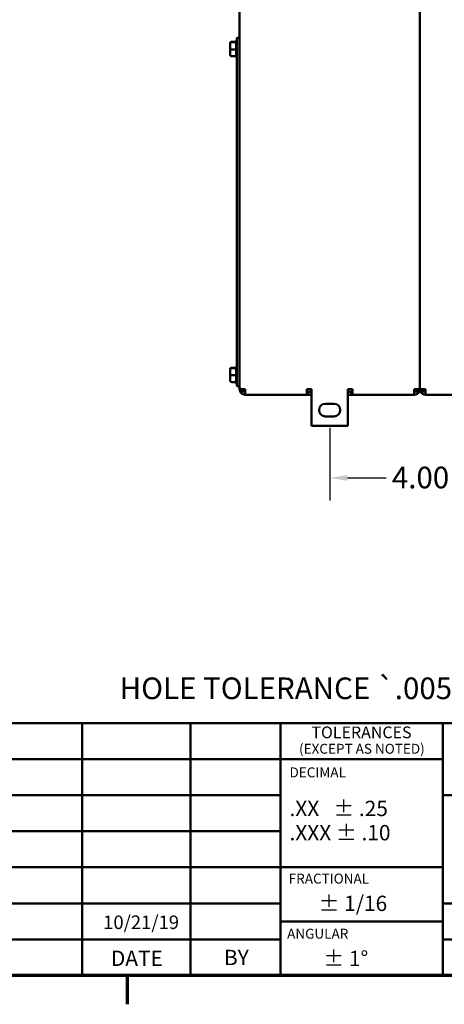
# Model space of a CAD drawing. Units: inches. Extents: x 2 to 86, y 1 to 67.
# Drawn here: x 63.6 to 73, y 1.4 to 23.2 of the extents above; entities that cross this region are included whole.
import ezdxf
from ezdxf.enums import TextEntityAlignment as Align

# ---------------------------------------------------------------- set-up
doc = ezdxf.new("R2010")
doc.units = ezdxf.units.IN
doc.header["$LTSCALE"] = 4
doc.header["$MEASUREMENT"] = 0
doc.layers.get('0').update_dxf_attribs({"lineweight": 25})
for name, color, linetype, lineweight in [('Border (ANSI)', 7, 'Continuous', 70), ('Dimension (ANSI)', 7, 'Continuous', 25), ('Symbol (ANSI)', 7, 'Continuous', 25), ('Title (ANSI)', 7, 'Continuous', 50), ('Visible (ANSI)', 7, 'Continuous', 50)]:
    doc.layers.add(name, color=color, linetype=linetype, lineweight=lineweight)
doc.styles.add('Note Text (ANSI)', font='tahoma.ttf')
doc.styles.add('Text Style41', font='times.ttf')
doc.styles.add('Text Style42', font='times.ttf')
doc.styles.add('Text Style43', font='times.ttf')
doc.styles.add('Text Style47', font='tahoma.ttf')
doc.styles.add('Text Style53', font='times.ttf')
doc.dimstyles.new('Default (ANSI)', dxfattribs={"dimscale": 4, "dimtxt": 0.12, "dimasz": 0.098425, "dimexe": 0.125, "dimexo": 0.0625, "dimgap": 0.031496, "dimtad": 0, "dimtih": 1, "dimtoh": 1, "dimrnd": 1e-08, "dimzin": 0, "dimdsep": 46, "dimtxsty": 'Note Text (ANSI)', "dimcen": 0.09, "dimdle": 0.393701, "dimclrd": 256, "dimclre": 256, "dimclrt": 256, "dimadec": 0, "dimazin": 1, "dimtfac": 1, "dimtofl": 0, "dimtmove": 0, "dimatfit": 3, "dimfxl": 1, "dimtolj": 1, "dimtzin": 4, "dimlwd": -1, "dimlwe": -1, "dimarcsym": 0})

# ---------------------------------------------------------------- blocks, each defined once
blk = doc.blocks.new('Borders Default Border')
at = {"layer": 'Border (ANSI)'}
blk.add_line((16.5, 0.5), (16.5, 0.34), dxfattribs=at)
at = {"layer": 'Border (ANSI)', "flags": 128}
blk.add_lwpolyline([(0.75, 0.5), (0.75, 16.5), (21.25, 16.5), (21.25, 0.5), (0.75, 0.5)], dxfattribs=at)
blk = doc.blocks.new('Title Blocks TCI_TITLE')
at = {"layer": 'Title (ANSI)'}
for p, q in [((5, 6.4194), (1.7, 6.4194)), ((3.9, 6.4194), (3.9, 5.0194)), ((4.5, 6.4194), (4.5, 5.0194)), ((5, 6.4194), (5, 5.0194)), ((8.9, 6.4194), (5, 6.4194)), ((5.9, 6.4194), (5.9, 5.0194)), ((1.7, 6.2194), (5, 6.2194)), ((5, 6.2194), (5.9, 6.2194)), ((1.7, 6.0194), (5, 6.0194)), ((5.9, 6.0194), (8.9, 6.0194)), ((1.7, 5.8194), (5, 5.8194)), ((1.7, 5.6194), (5, 5.6194)), ((5, 5.6194), (5.9, 5.6194)), ((1.7, 5.4194), (5, 5.4194)), ((5.9, 5.4194), (8.9, 5.4194)), ((5, 5.3194), (5.9, 5.3194)), ((1.7, 5.2194), (5, 5.2194)), ((5.9, 5.2194), (7.5, 5.2194)), ((1.7, 5.0194), (5, 5.0194)), ((5, 5.0194), (8.9, 5.0194))]:
    blk.add_line(p, q, dxfattribs=at)
at = {"layer": 'Title (ANSI)', "style": 'Note Text (ANSI)'}
for s, insert, char_height, width, attachment_point in [('\\fTimes New Roman|b0|i0;\\H0.0650;TOLERANCES', (5.449, 6.4002), 0.065, 0.851103, 2), ('\\fTahoma|b0|i0;\\H0.0550;(EXCEPT AS NOTED)', (5.4512, 6.3042), 0.055, 0.855468, 2), ('\\fTimes New Roman|b0|i0;\\H0.0550;DECIMAL', (5.0496, 6.1732), 0.055, 0.462651, 1), ('\\fTimes New Roman|b0|i0;\\H0.0550;FRACTIONAL', (5.0452, 5.584), 0.055, 0.526095, 1), ('\\fTimes New Roman|b0|i0;\\H0.0850;± 1/16', (5.2111, 5.4618), 0.085, 0.846739, 1), ('\\fTimes New Roman|b0|i0;\\H0.0550;ANGULAR', (5.0365, 5.2785), 0.055, 0.554308, 1), ('\\fTimes New Roman|b0|i0;\\H0.0850;DATE', (4.2029, 5.1148), 0.085, 0.558673, 5), ('\\fTimes New Roman|b0|i0;\\H0.0850;BY', (4.755, 5.1192), 0.085, 0.449557, 5), ('\\fTimes New Roman|b0|i0;\\H0.0850;± 1°', (5.2373, 5.1563), 0.085, 0.488839, 1)]:
    blk.add_mtext(s, dxfattribs=dict(at, insert=insert, char_height=char_height, width=width, attachment_point=attachment_point))
at = {"layer": 'Title (ANSI)', "insert": (5.0496, 5.9882), "char_height": 0.085, "width": 0.680883, "attachment_point": 1, "line_spacing_factor": 0.948986, "style": 'Note Text (ANSI)'}
blk.add_mtext('\\fTimes New Roman|b0|i0;\\H0.0850;.XX   ± .25\\P\\fTimes New Roman|b0|i0;\\H0.0850;.XXX ± .10', dxfattribs=at)
at = {"layer": 'Title (ANSI)'}
for tag, height, style, p in [('REV6', 0.0767, 'Text Style53', (1.7965, 6.3268)), ('REV6_DATE', 0.075, 'Text Style41', (4.2171, 6.3147)), ('REV5', 0.075, 'Text Style41', (1.7965, 6.1268)), ('REV5_DATE', 0.075, 'Text Style41', (4.2171, 6.1147)), ('REV4', 0.075, 'Text Style41', (1.7965, 5.9268)), ('REV4_DATE', 0.075, 'Text Style41', (4.2171, 5.9147)), ('REV3', 0.075, 'Text Style41', (1.7965, 5.7268)), ('REV3_DATE', 0.075, 'Text Style41', (4.2171, 5.7147)), ('REV2', 0.075, 'Text Style41', (1.7965, 5.5268)), ('REV2_DATE', 0.075, 'Text Style41', (4.2171, 5.5147)), ('<SCALE>', 0.075, 'Text Style47', (6.4592, 5.1082))]:
    blk.add_attdef(tag, text='', height=height, dxfattribs=dict(at, style=style)).set_placement(p, align=Align.MIDDLE_CENTER)
at = {"layer": 'Title (ANSI)', "style": 'Text Style41'}
for tag, p in [('REV6_DESCRIPTION', (1.9313, 6.326)), ('REV5_DESCRIPTION', (1.9313, 6.126)), ('REV4_DESCRIPTION', (1.9313, 5.926)), ('REV3_DESCRIPTION', (1.9313, 5.726)), ('REV2_DESCRIPTION', (1.9313, 5.526))]:
    blk.add_attdef(tag, text='', height=0.075, dxfattribs=at).set_placement(p, align=Align.MIDDLE_LEFT)
at = {"layer": 'Title (ANSI)'}
for tag, p, height, style in [('TITLE_LINE_1_001', (6.4237, 5.765), 0.1, 'Text Style42'), ('TITLE_LINE_2_001', (6.6272, 5.5538), 0.1, 'Text Style42'), ('REV1_001', (1.7567, 5.2893), 0.075, 'Text Style41'), ('REV1_DESCRIPTION_001', (1.9305, 5.2995), 0.075, 'Text Style41'), ('REV1_DATE_001', (4.0161, 5.277), 0.075, 'Text Style41'), ('DRN_BY_DATE_001', (6.966, 5.288), 0.075, 'Text Style41'), ('DWG_NUMBER_001', (7.5743, 5.2578), 0.12, 'Text Style43'), ('Sheet_Size_001', (7.5119, 5.0444), 0.1, 'Text Style42')]:
    blk.add_attdef(tag, p, '', height=height, dxfattribs=dict(at, style=style))
blk = doc.blocks.new('*D35')
at = {"layer": 'Defpoints', "color": 0, "transparency": 16777216}
for p in [(70.491, 14.402), (74.491, 14.402), (70.491, 13.037)]:
    blk.add_point(p, dxfattribs=at)
at = {"layer": 'Dimension (ANSI)', "transparency": 16777216}
for p, q in [((70.491, 14.152), (70.491, 12.537)), ((74.491, 14.152), (74.491, 12.537)), ((70.885, 13.037), (71.745, 13.037)), ((74.097, 13.037), (73.238, 13.037))]:
    blk.add_line(p, q, dxfattribs=at)
for points in [[(70.885, 13.102), (70.885, 12.971), (70.491, 13.037)], [(74.097, 13.102), (74.097, 12.971), (74.491, 13.037)]]:
    blk.add_solid(points, dxfattribs=at)
at = {"layer": 'Dimension (ANSI)', "transparency": 16777216, "insert": (71.87, 13.286), "char_height": 0.48, "attachment_point": 1, "style": 'Note Text (ANSI)'}
blk.add_mtext('\\A1;4.00', dxfattribs=at)

msp = doc.modelspace()

# ---------------------------------------------------------------- linework, layer by layer
at = {"layer": 'Visible (ANSI)'}
for p, q in [((68.491, 35.992), (68.491, 15.053)), ((72.491, 35.992), (72.491, 15.053)), ((72.491, 15.053), (72.491, 35.992)), ((68.418, 22.703), (68.418, 22.728)), ((68.428, 22.369), (68.428, 22.801)), ((68.428, 22.801), (68.491, 22.801)), ((68.284, 22.679), (68.284, 22.674)), ((68.284, 22.674), (68.284, 22.546)), ((68.284, 22.546), (68.284, 22.423)), ((68.314, 22.709), (68.418, 22.709)), ((68.418, 22.703), (68.314, 22.703)), ((68.314, 22.544), (68.418, 22.544)), ((68.418, 22.548), (68.418, 22.699)), ((68.418, 22.395), (68.418, 22.541)), ((68.314, 22.392), (68.418, 22.392)), ((68.418, 22.373), (68.418, 22.392)), ((68.428, 22.369), (68.428, 15.14)), ((68.284, 15.45), (68.284, 15.444)), ((68.284, 15.444), (68.284, 15.316)), ((68.284, 15.316), (68.284, 15.194)), ((68.314, 15.48), (68.418, 15.48)), ((68.418, 15.474), (68.314, 15.474)), ((68.314, 15.315), (68.418, 15.315)), ((68.418, 15.474), (68.418, 15.499)), ((68.418, 15.319), (68.418, 15.47)), ((68.418, 15.166), (68.418, 15.312)), ((68.314, 15.163), (68.418, 15.163)), ((68.418, 15.144), (68.418, 15.163)), ((68.428, 15.072), (68.428, 15.14)), ((68.428, 15.072), (68.491, 15.072)), ((68.491, 15.009), (68.491, 15.053)), ((68.618, 15.009), (68.499, 15.009)), ((68.583, 14.956), (68.503, 14.956)), ((68.618, 14.882), (68.618, 15.009)), ((68.618, 14.882), (69.986, 14.882)), ((69.986, 15.009), (69.986, 14.882)), ((69.986, 15.009), (70.086, 15.009)), ((69.986, 14.945), (70.016, 14.945)), ((70.016, 14.882), (69.986, 14.882)), ((70.016, 14.945), (70.016, 14.882)), ((70.016, 14.945), (70.086, 14.945)), ((70.086, 14.882), (70.016, 14.882)), ((70.086, 15.009), (70.086, 14.192)), ((70.896, 15.009), (70.996, 15.009)), ((70.896, 14.192), (70.896, 15.009)), ((70.896, 14.945), (70.966, 14.945)), ((70.966, 14.882), (70.896, 14.882)), ((70.966, 14.945), (70.996, 14.945)), ((70.966, 14.882), (70.966, 14.945)), ((70.996, 14.882), (70.966, 14.882)), ((70.996, 14.882), (70.996, 15.009)), ((70.996, 14.882), (72.364, 14.882)), ((72.364, 15.009), (72.364, 14.882)), ((72.483, 15.009), (72.364, 15.009)), ((72.48, 14.956), (72.399, 14.956)), ((72.491, 15.009), (72.491, 15.053)), ((72.491, 15.053), (72.491, 15.009)), ((72.618, 15.009), (72.499, 15.009)), ((72.583, 14.956), (72.503, 14.956)), ((72.618, 14.882), (72.618, 15.009)), ((72.618, 14.882), (73.986, 14.882)), ((70.396, 14.682), (70.586, 14.682)), ((70.586, 14.402), (70.396, 14.402)), ((70.086, 14.192), (70.896, 14.192))]:
    msp.add_line(p, q, dxfattribs=at)
for centre, radius, start, end in [((68.448, 22.728), 0.03, 131.8103, 180), ((68.448, 22.373), 0.03, 180, 228.1897), ((68.448, 15.499), 0.03, 131.8103, 180), ((68.448, 15.144), 0.03, 180, 228.1897), ((68.618, 15.053), 0.127, 180, 200.7048), ((68.618, 15.009), 0.127, 180, 204.6821), ((68.618, 15.009), 0.127, 204.6821, 270), ((68.618, 15.009), 0.0635, 180, 236.6331), ((68.618, 15.009), 0.0635, 236.6331, 270), ((72.364, 15.009), 0.127, 270, 335.3179), ((72.364, 15.009), 0.0635, 270, 303.3669), ((72.364, 15.009), 0.0635, 303.3669, 0), ((72.364, 15.009), 0.127, 335.3179, 0), ((72.364, 15.053), 0.127, 339.2952, 0), ((72.618, 15.053), 0.127, 180, 200.7048), ((72.618, 15.009), 0.127, 180, 204.6821), ((72.618, 15.009), 0.127, 204.6821, 270), ((72.618, 15.009), 0.0635, 180, 236.6331), ((72.618, 15.009), 0.0635, 236.6331, 270), ((70.396, 14.542), 0.14, 90, 270), ((70.586, 14.542), 0.14, 270, 90)]:
    msp.add_arc(centre, radius, start, end, dxfattribs=at)
for centre, major_axis, ratio, start_param, end_param in [((68.314, 22.679), (0, -0.0306), 0.980648, 3.141593, 4.712389), ((68.314, 22.674), (0.03, 0), 0.979023, 1.570796, 3.141593), ((68.314, 22.546), (0.03, 0), 0.040711, 3.141593, 4.712389), ((68.314, 22.423), (0, 0.0306), 0.980648, 1.570796, 3.141593), ((68.314, 15.45), (0, -0.0306), 0.980648, 3.141593, 4.712389), ((68.314, 15.444), (0.03, 0), 0.979023, 1.570796, 3.141593), ((68.314, 15.316), (0.03, 0), 0.040711, 3.141593, 4.712389), ((68.314, 15.194), (0, 0.0306), 0.980648, 1.570796, 3.141593)]:
    msp.add_ellipse(centre, major_axis=major_axis, ratio=ratio, start_param=start_param, end_param=end_param, dxfattribs=at)
for points in [[(68.418, 22.703), (68.418, 22.703), (68.418, 22.703), (68.418, 22.703)], [(68.418, 22.699), (68.418, 22.701), (68.418, 22.702), (68.418, 22.703)], [(68.418, 22.544), (68.418, 22.546), (68.418, 22.547), (68.418, 22.548)], [(68.418, 22.541), (68.418, 22.542), (68.418, 22.543), (68.418, 22.544)], [(68.418, 22.392), (68.418, 22.393), (68.418, 22.394), (68.418, 22.395)], [(68.418, 15.474), (68.418, 15.474), (68.418, 15.474), (68.418, 15.474)], [(68.418, 15.47), (68.418, 15.471), (68.418, 15.473), (68.418, 15.474)], [(68.418, 15.315), (68.418, 15.316), (68.418, 15.318), (68.418, 15.319)], [(68.418, 15.312), (68.418, 15.313), (68.418, 15.314), (68.418, 15.315)], [(68.418, 15.163), (68.418, 15.164), (68.418, 15.165), (68.418, 15.166)]]:
    msp.add_open_spline(points, degree=3, dxfattribs=at)

# ---------------------------------------------------------------- block references
at = {"xscale": 4, "yscale": 4, "zscale": 4}
msp.add_blockref('Borders Default Border', (0, 0), dxfattribs=at)
ref = msp.add_blockref('Title Blocks TCI_TITLE', (49.4, -18.078), dxfattribs=dict(xscale=4, yscale=4, zscale=4))
ref.add_attrib('REV1_DATE_001', '10/21/19', (65.464, 3.03), dxfattribs={"layer": 'Title (ANSI)', "height": 0.3, "style": 'Text Style41'})

# ---------------------------------------------------------------- texts
at = {"layer": 'Symbol (ANSI)', "insert": (65.83, 8.61), "char_height": 0.48, "width": 9.27076, "attachment_point": 1, "style": 'Note Text (ANSI)'}
msp.add_mtext('HOLE TOLERANCE \\fAIGDT|b0|i0;\\H0.4800;`\\fTahoma|b0|i0;\\H0.4800;.005', dxfattribs=at)

# ---------------------------------------------------------------- dimensions: what is measured, and where the dimension line sits
at = {"layer": 'Dimension (ANSI)'}
dim = msp.add_linear_dim(base=(70.491, 13.037), p1=(74.491, 14.402), p2=(70.491, 14.402), angle=180, dimstyle='Default (ANSI)', override={"dimgap": 0.031496, "dimtih": 0, "dimtoh": 0, "dimdec": 2, "dimtol": 0, "dimlim": 0, "dimtp": 0, "dimtm": 0, "dimtdec": 2, "dimatfit": 1}, dxfattribs=at)
dim.commit()
dim.dimension.update_dxf_attribs({"geometry": '*D35', "text_midpoint": (72.491, 13.037), "dimtype": 160})

doc.saveas('drawing.dxf')
